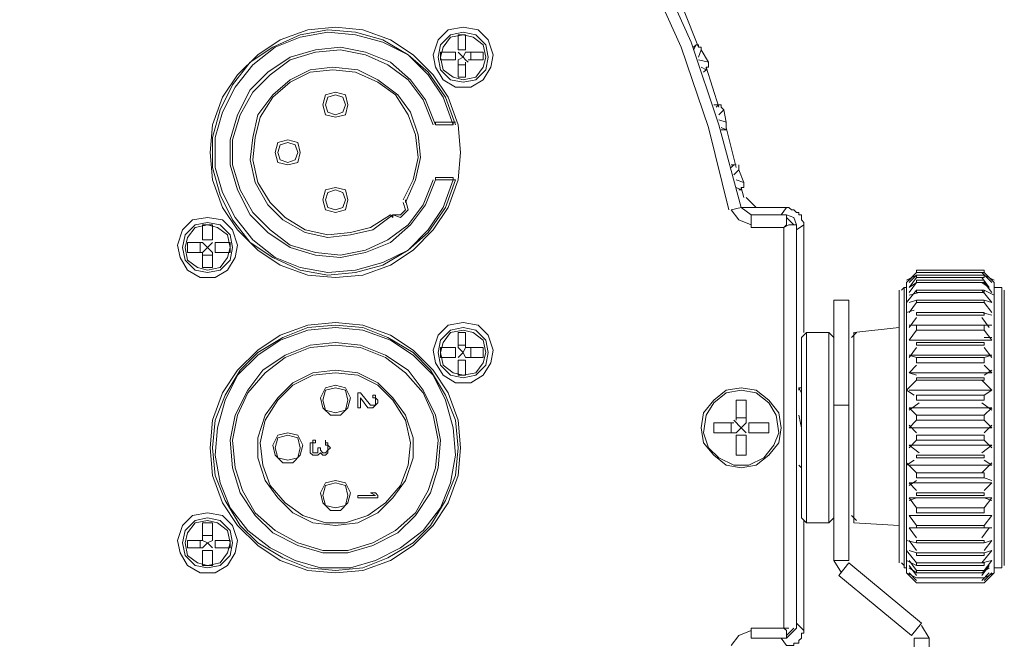
# Model space of a CAD drawing. Units: millimetres. Extents: x -30 to 3065, y -79 to 1485.
# Drawn here: x 1234 to 1326, y 921 to 979 of the extents above; entities that cross this region are included whole.
import ezdxf

# ---------------------------------------------------------------- set-up
doc = ezdxf.new("R2010")
doc.units = ezdxf.units.MM
doc.layers.get('0').update_dxf_attribs({"lineweight": 18})

msp = doc.modelspace()

# ---------------------------------------------------------------- linework, layer by layer
at = {"lineweight": 18}
for p, q in [((1299.77, 971.312), (1299.061, 971.312)), ((1301.187, 965.637), (1300.715, 965.637)), ((1274.708, 964.219), (1272.816, 964.219)), ((1307.572, 960.199), (1307.572, 949.796)), ((1325.304, 954.525), (1324.359, 955.47)), ((1267.141, 943.885), (1267.141, 942.939)), ((1267.141, 942.939), (1266.669, 942.939)), ((1262.413, 939.629), (1262.413, 939.157)), ((1260.994, 939.393), (1260.994, 938.447)), ((1261.468, 939.393), (1260.994, 939.393)), ((1261.704, 938.92), (1261.704, 938.447)), ((1261.704, 938.447), (1261.23, 938.447))]:
    msp.add_line(p, q, dxfattribs=at)
for points in [[(1301.661, 961.618), (1299.533, 969.42), (1296.933, 977.222), (1293.622, 984.552), (1289.839, 991.881), (1285.583, 998.738), (1280.619, 1005.122), (1275.18, 1011.033), (1269.269, 1016.707), (1262.886, 1021.672), (1256.029, 1026.4), (1248.937, 1030.183), (1241.607, 1033.73), (1234.041, 1036.567)], [(1300.478, 961.381), (1298.587, 969.183), (1295.986, 976.75), (1292.677, 984.079), (1288.894, 991.172), (1284.638, 998.028), (1279.672, 1004.412), (1274.235, 1010.323), (1268.324, 1015.761), (1262.177, 1020.726), (1255.557, 1025.218), (1248.463, 1029.238), (1241.134, 1032.548), (1233.568, 1035.385)], [(1297.642, 976.75), (1296.223, 980.296)], [(1263.358, 978.641), (1260.758, 978.404), (1258.157, 977.459), (1256.029, 976.04), (1254.138, 974.149), (1252.719, 972.021), (1251.774, 969.42), (1251.537, 966.819), (1251.774, 964.219), (1252.719, 961.618), (1254.138, 959.49), (1256.029, 957.598), (1258.157, 956.18), (1260.758, 955.234), (1263.358, 954.998), (1265.96, 955.234), (1268.56, 956.18), (1270.688, 957.598), (1272.58, 959.49), (1273.999, 961.618), (1274.944, 964.219), (1275.18, 966.819), (1274.944, 969.42), (1273.999, 972.021), (1272.58, 974.149), (1270.688, 976.04), (1268.56, 977.459), (1265.96, 978.404), (1263.358, 978.641)], [(1275.417, 978.641), (1273.999, 978.404), (1273.052, 977.459), (1272.58, 976.04), (1272.816, 974.858), (1273.525, 973.676), (1274.708, 972.967), (1276.127, 972.967), (1277.308, 973.676), (1278.017, 974.858), (1278.253, 976.04), (1277.781, 977.459), (1276.835, 978.404), (1275.417, 978.641)], [(1274.708, 969.42), (1273.761, 972.021), (1272.107, 974.385), (1270.216, 976.04), (1267.851, 977.459), (1265.25, 978.168), (1262.649, 978.404), (1260.049, 977.932), (1257.448, 976.75), (1255.319, 975.331), (1253.665, 973.203), (1252.483, 970.839), (1251.774, 968.238), (1251.774, 965.401), (1252.483, 962.8), (1253.665, 960.436), (1255.319, 958.308), (1257.448, 956.889), (1260.049, 955.707), (1262.649, 955.234), (1265.25, 955.47), (1267.851, 956.18), (1270.216, 957.598), (1272.107, 959.253), (1273.761, 961.618), (1274.708, 964.219)], [(1274.471, 969.42), (1273.525, 972.021), (1272.107, 974.149), (1270.216, 976.04), (1267.851, 977.222), (1265.25, 977.932), (1262.649, 978.168), (1260.049, 977.695), (1257.685, 976.75), (1255.557, 975.094), (1253.901, 972.967), (1252.719, 970.602), (1252.01, 968.238), (1252.01, 965.401), (1252.719, 963.037), (1253.901, 960.672), (1255.557, 958.544), (1257.685, 956.889), (1260.049, 955.943), (1262.649, 955.47), (1265.25, 955.707), (1267.851, 956.416), (1270.216, 957.598), (1272.107, 959.49), (1273.525, 961.618), (1274.471, 964.219)], [(1275.417, 978.168), (1274.235, 977.932), (1273.289, 976.986), (1273.052, 975.804), (1273.289, 974.622), (1274.235, 973.676), (1275.417, 973.44), (1276.599, 973.676), (1277.544, 974.622), (1277.781, 975.804), (1277.544, 976.986), (1276.599, 977.932), (1275.417, 978.168)], [(1275.417, 977.932), (1274.235, 977.695), (1273.525, 976.75), (1273.289, 975.804), (1273.525, 974.622), (1274.471, 973.912), (1275.417, 973.676), (1276.599, 973.912), (1277.308, 974.858), (1277.544, 975.804), (1277.308, 976.986), (1276.363, 977.695), (1275.417, 977.932)], [(1274.944, 977.932), (1275.653, 977.932)], [(1274.944, 976.513), (1274.944, 977.932)], [(1275.653, 976.513), (1275.653, 977.932)], [(1272.816, 969.42), (1271.871, 971.784), (1270.452, 973.676), (1268.56, 975.331), (1266.196, 976.276), (1263.832, 976.75), (1261.468, 976.513), (1259.102, 975.804), (1256.975, 974.385), (1255.319, 972.73), (1254.138, 970.366), (1253.429, 968.001), (1253.429, 965.637), (1254.138, 963.273), (1255.319, 960.909), (1256.975, 959.253), (1259.102, 957.835), (1261.468, 957.126), (1263.832, 956.889), (1266.196, 957.362), (1268.56, 958.308), (1270.452, 959.963), (1271.871, 961.854), (1272.816, 964.219)], [(1297.405, 976.986), (1297.169, 976.75)], [(1297.169, 976.513), (1297.405, 976.986)], [(1297.878, 976.513), (1297.878, 976.75), (1297.642, 976.75), (1297.642, 976.986), (1297.405, 976.986)], [(1272.58, 969.42), (1271.633, 971.784), (1270.216, 973.676), (1268.324, 975.094), (1266.196, 976.04), (1263.832, 976.513), (1261.468, 976.276), (1259.102, 975.568), (1257.212, 974.149), (1255.557, 972.494), (1254.374, 970.366), (1253.665, 968.001), (1253.665, 965.637), (1254.374, 963.273), (1255.557, 961.145), (1257.212, 959.49), (1259.102, 958.071), (1261.468, 957.362), (1263.832, 957.126), (1266.196, 957.598), (1268.324, 958.544), (1270.216, 959.963), (1271.633, 961.854), (1272.58, 964.219)], [(1273.289, 976.276), (1274.708, 976.276)], [(1273.289, 976.276), (1273.289, 975.568)], [(1274.708, 976.276), (1274.708, 975.568)], [(1275.653, 976.513), (1274.944, 976.513)], [(1277.308, 976.276), (1275.653, 976.276), (1275.417, 975.804), (1274.944, 976.276)], [(1274.944, 975.568), (1275.417, 975.804)], [(1275.417, 975.804), (1275.653, 975.568), (1275.889, 975.331)], [(1276.127, 976.276), (1276.127, 975.568)], [(1277.308, 976.276), (1277.308, 975.568)], [(1297.642, 975.804), (1297.878, 976.513)], [(1298.587, 975.331), (1297.878, 976.513)], [(1269.979, 962.091), (1270.924, 964.219), (1271.397, 966.347), (1271.161, 968.474), (1270.452, 970.602), (1269.269, 972.258), (1267.378, 973.676), (1265.486, 974.622), (1263.122, 974.858), (1260.994, 974.622), (1259.102, 973.676), (1257.448, 972.258), (1256.029, 970.366), (1255.557, 968.238), (1255.319, 966.11), (1255.793, 963.982), (1256.975, 961.854), (1258.394, 960.436), (1260.521, 959.253), (1262.649, 958.78), (1264.777, 959.017), (1266.905, 959.49), (1268.797, 960.909)], [(1273.289, 975.568), (1274.708, 975.568)], [(1274.944, 973.912), (1274.944, 975.568)], [(1275.653, 975.094), (1274.944, 975.094)], [(1275.653, 973.912), (1275.653, 975.331)], [(1275.889, 975.568), (1277.308, 975.568)], [(1297.642, 975.568), (1298.587, 975.331)], [(1297.878, 974.858), (1298.351, 974.622)], [(1298.351, 974.622), (1298.351, 974.858), (1298.587, 974.858), (1298.587, 975.331)], [(1299.533, 971.075), (1298.351, 974.858)], [(1269.743, 962.327), (1270.688, 964.219), (1271.161, 966.347), (1270.924, 968.474), (1270.216, 970.366), (1269.033, 972.258), (1267.378, 973.44), (1265.25, 974.385), (1263.122, 974.622), (1260.994, 974.385), (1259.102, 973.44), (1257.448, 972.021), (1256.266, 970.129), (1255.793, 968.238), (1255.557, 966.11), (1256.029, 963.982), (1257.212, 962.091), (1258.63, 960.672), (1260.521, 959.49), (1262.649, 959.017), (1264.777, 959.253), (1266.669, 959.727), (1268.56, 960.909)], [(1274.944, 973.912), (1275.653, 973.912)], [(1298.114, 974.385), (1298.351, 974.622)], [(1263.358, 972.494), (1262.413, 972.258), (1262.177, 971.312), (1262.413, 970.366), (1263.358, 970.129), (1264.305, 970.366), (1264.541, 971.312), (1264.305, 972.258), (1263.358, 972.494)], [(1263.358, 972.258), (1262.649, 972.021), (1262.413, 971.312), (1262.649, 970.602), (1263.358, 970.366), (1264.068, 970.602), (1264.305, 971.312), (1264.068, 972.021), (1263.358, 972.258)], [(1299.297, 971.075), (1299.533, 971.312)], [(1300.006, 970.839), (1299.77, 971.075), (1299.77, 971.312)], [(1299.533, 970.366), (1300.006, 970.839)], [(1300.242, 969.657), (1300.006, 970.839)], [(1272.816, 969.42), (1272.816, 969.657)], [(1272.816, 969.657), (1274.708, 969.657)], [(1272.816, 969.42), (1274.471, 969.42)], [(1274.471, 969.657), (1274.471, 969.42)], [(1299.533, 969.893), (1300.242, 969.657)], [(1299.77, 969.183), (1300.242, 968.947)], [(1300.242, 968.947), (1300.242, 969.657)], [(1301.187, 965.401), (1300.242, 969.183)], [(1299.77, 968.947), (1300.242, 968.947)], [(1258.866, 968.001), (1257.921, 967.765), (1257.685, 966.819), (1257.921, 965.873), (1258.866, 965.637), (1259.812, 965.873), (1260.049, 966.819), (1259.812, 967.765), (1258.866, 968.001)], [(1258.866, 967.765), (1258.157, 967.529), (1257.921, 966.819), (1258.157, 966.11), (1258.866, 965.873), (1259.576, 966.11), (1259.812, 966.819), (1259.576, 967.529), (1258.866, 967.765)], [(1300.715, 965.401), (1300.951, 965.637)], [(1301.425, 965.164), (1301.425, 965.637)], [(1300.951, 964.691), (1301.425, 965.164)], [(1301.897, 963.982), (1301.425, 965.164)], [(1274.471, 964.455), (1272.816, 964.455)], [(1272.816, 964.219), (1272.816, 964.455)], [(1274.471, 964.219), (1274.471, 964.455)], [(1301.187, 964.219), (1301.897, 963.982)], [(1301.661, 963.273), (1301.661, 963.509), (1301.897, 963.509), (1301.897, 963.982)], [(1263.358, 963.509), (1262.413, 963.273), (1262.177, 962.327), (1262.413, 961.381), (1263.358, 961.145), (1264.305, 961.381), (1264.541, 962.327), (1264.305, 963.273), (1263.358, 963.509)], [(1263.358, 963.273), (1262.649, 963.037), (1262.413, 962.327), (1262.649, 961.618), (1263.358, 961.381), (1264.068, 961.618), (1264.305, 962.327), (1264.068, 963.037), (1263.358, 963.273)], [(1301.187, 963.509), (1301.661, 963.273)], [(1301.425, 963.273), (1301.661, 963.273)], [(1301.897, 962.563), (1301.661, 963.509)], [(1269.743, 962.091), (1269.979, 961.381), (1269.507, 960.909), (1268.797, 960.909), (1269.507, 960.672), (1270.216, 961.381), (1269.979, 962.327)], [(1269.979, 962.327), (1269.979, 962.091)], [(1302.134, 962.563), (1303.08, 961.618)], [(1268.797, 960.672), (1268.56, 960.909)], [(1268.797, 960.672), (1268.797, 960.909)], [(1300.715, 961.381), (1301.661, 961.618)], [(1300.715, 961.381), (1301.425, 960.436), (1302.606, 959.963)], [(1301.661, 961.618), (1306.153, 961.618)], [(1301.661, 961.618), (1302.606, 960.909)], [(1305.917, 960.909), (1302.606, 960.909)], [(1302.606, 959.727), (1302.606, 960.909)], [(1305.917, 961.618), (1305.444, 960.909)], [(1305.917, 960.909), (1305.917, 959.963), (1305.681, 959.727), (1306.153, 959.963), (1306.862, 959.963)], [(1306.862, 959.963), (1306.626, 960.672), (1305.917, 960.909)], [(1307.572, 960.199), (1307.336, 960.436), (1307.336, 960.909), (1307.098, 960.909), (1307.098, 961.145), (1306.862, 961.145), (1306.626, 961.381), (1306.389, 961.381), (1306.153, 961.618)], [(1251.301, 960.672), (1249.882, 960.436), (1248.937, 959.49), (1248.463, 958.071), (1248.699, 956.889), (1249.409, 955.707), (1250.591, 954.998), (1252.01, 954.998), (1253.191, 955.707), (1253.901, 956.889), (1254.138, 958.071), (1253.665, 959.49), (1252.719, 960.436), (1251.301, 960.672)], [(1251.301, 960.199), (1250.118, 959.963), (1249.173, 959.017), (1248.937, 957.835), (1249.173, 956.652), (1250.118, 955.707), (1251.301, 955.47), (1252.483, 955.707), (1253.429, 956.652), (1253.665, 957.835), (1253.429, 959.017), (1252.483, 959.963), (1251.301, 960.199)], [(1251.301, 959.963), (1250.118, 959.727), (1249.409, 958.78), (1249.173, 957.835), (1249.409, 956.652), (1250.355, 955.943), (1251.301, 955.707), (1252.483, 955.943), (1253.191, 956.889), (1253.429, 957.835), (1253.191, 959.017), (1252.246, 959.727), (1251.301, 959.963)], [(1250.827, 959.963), (1251.774, 959.963)], [(1250.827, 958.544), (1250.827, 959.963)], [(1251.774, 958.544), (1251.774, 959.963)], [(1306.626, 959.963), (1305.917, 960.672)], [(1307.572, 959.963), (1306.862, 959.49)], [(1305.681, 959.727), (1302.606, 959.727)], [(1305.681, 921.897), (1305.681, 959.727)], [(1306.862, 922.37), (1306.862, 959.49)], [(1249.409, 958.308), (1250.827, 958.308)], [(1249.409, 958.308), (1249.409, 957.362)], [(1250.591, 958.308), (1250.591, 957.362)], [(1251.774, 958.544), (1250.827, 958.544)], [(1251.774, 958.308), (1251.301, 957.835), (1250.827, 958.308)], [(1252.01, 958.308), (1253.429, 958.308)], [(1252.01, 958.308), (1252.01, 957.362)], [(1253.429, 958.308), (1253.429, 957.362)], [(1249.409, 957.362), (1250.827, 957.362)], [(1250.827, 957.362), (1251.301, 957.835)], [(1250.827, 955.943), (1250.827, 957.362)], [(1251.774, 957.126), (1250.827, 957.126)], [(1251.301, 957.835), (1251.774, 957.362)], [(1251.774, 955.943), (1251.774, 957.362)], [(1252.01, 957.362), (1253.429, 957.362)], [(1250.827, 955.943), (1251.774, 955.943)], [(1318.211, 955.47), (1317.265, 954.525)], [(1318.211, 955.234), (1317.265, 954.761)], [(1318.211, 955.234), (1317.503, 954.525)], [(1318.211, 955.707), (1324.595, 955.707)], [(1318.211, 955.47), (1318.211, 955.707)], [(1324.595, 955.234), (1318.211, 955.234)], [(1318.211, 955.234), (1318.211, 954.998)], [(1324.595, 955.707), (1324.595, 955.47)], [(1325.54, 954.525), (1324.595, 955.47)], [(1324.595, 955.234), (1324.595, 954.998)], [(1325.54, 954.761), (1324.595, 955.234)], [(1317.265, 954.525), (1317.265, 927.098)], [(1318.211, 954.998), (1317.503, 954.052)], [(1318.211, 954.525), (1317.503, 953.579)], [(1318.211, 954.525), (1317.503, 954.052)], [(1318.211, 954.998), (1324.595, 954.998)], [(1324.595, 954.761), (1318.211, 954.761)], [(1318.211, 954.761), (1318.211, 954.525)], [(1318.211, 954.525), (1324.595, 954.525)], [(1325.068, 954.052), (1324.359, 954.998)], [(1325.068, 954.052), (1324.359, 954.525)], [(1324.595, 954.761), (1324.595, 954.525)], [(1325.304, 953.579), (1324.595, 954.525)], [(1325.54, 954.525), (1325.54, 927.098)], [(1316.556, 953.816), (1316.556, 928.044)], [(1317.029, 954.052), (1316.793, 953.816)], [(1317.265, 954.052), (1317.029, 954.052)], [(1317.029, 954.052), (1317.029, 927.572)], [(1318.211, 953.816), (1317.265, 952.633)], [(1318.448, 953.579), (1317.503, 953.342)], [(1324.595, 953.816), (1318.211, 953.816)], [(1318.211, 953.816), (1318.211, 953.579)], [(1318.211, 953.579), (1324.595, 953.579)], [(1325.304, 952.633), (1324.359, 953.816)], [(1324.595, 953.816), (1324.595, 953.579)], [(1325.54, 953.342), (1324.595, 953.816)], [(1325.54, 954.052), (1326.25, 954.052)], [(1326.25, 954.052), (1326.25, 927.572)], [(1326.487, 953.816), (1326.487, 927.808)], [(1311.828, 952.87), (1310.409, 952.87)], [(1310.409, 928.281), (1310.409, 952.87)], [(1311.828, 928.281), (1311.828, 952.87)], [(1318.211, 952.87), (1317.503, 952.633)], [(1318.211, 952.633), (1317.503, 951.688)], [(1324.595, 952.87), (1318.211, 952.87)], [(1318.211, 952.87), (1318.211, 952.633)], [(1318.211, 952.633), (1324.595, 952.633)], [(1324.595, 952.87), (1324.595, 952.633)], [(1325.304, 952.633), (1324.595, 952.87)], [(1325.304, 951.688), (1324.595, 952.633)], [(1317.975, 951.924), (1317.265, 951.688)], [(1324.595, 951.688), (1318.211, 951.688)], [(1318.211, 951.688), (1318.211, 951.451)], [(1325.304, 951.451), (1324.359, 951.688)], [(1324.595, 951.688), (1324.595, 951.451)], [(1263.358, 950.742), (1260.758, 950.506), (1258.157, 949.56), (1256.029, 948.141), (1254.138, 946.249), (1252.719, 944.121), (1251.774, 941.521), (1251.537, 938.92), (1251.774, 936.319), (1252.719, 933.718), (1254.138, 931.591), (1256.029, 929.699), (1258.157, 928.281), (1260.758, 927.335), (1263.358, 927.098), (1265.96, 927.335), (1268.56, 928.281), (1270.688, 929.699), (1272.58, 931.591), (1273.999, 933.718), (1274.944, 936.319), (1275.18, 938.92), (1274.944, 941.521), (1273.999, 944.121), (1272.58, 946.249), (1270.688, 948.141), (1268.56, 949.56), (1265.96, 950.506), (1263.358, 950.742)], [(1275.417, 950.742), (1273.999, 950.506), (1273.052, 949.56), (1272.58, 948.141), (1272.816, 946.959), (1273.525, 945.777), (1274.708, 945.067), (1276.127, 945.067), (1277.308, 945.777), (1278.017, 946.959), (1278.253, 948.141), (1277.781, 949.56), (1276.835, 950.506), (1275.417, 950.742)], [(1318.211, 951.215), (1317.503, 950.269)], [(1318.211, 951.451), (1324.595, 951.451)], [(1325.068, 950.269), (1324.359, 951.215)], [(1263.358, 950.506), (1260.758, 950.269), (1258.394, 949.324), (1256.029, 947.905), (1254.374, 946.249), (1252.955, 943.885), (1252.01, 941.521), (1251.774, 938.92), (1252.01, 936.319), (1252.955, 933.955), (1254.374, 931.591), (1256.029, 929.936), (1258.394, 928.517), (1260.758, 927.572), (1263.358, 927.335), (1265.96, 927.572), (1268.324, 928.517), (1270.688, 929.936), (1272.343, 931.591), (1273.761, 933.955), (1274.708, 936.319), (1274.944, 938.92), (1274.708, 941.521), (1273.761, 943.885), (1272.343, 946.249), (1270.688, 947.905), (1268.324, 949.324), (1265.96, 950.269), (1263.358, 950.506)], [(1263.358, 950.269), (1260.758, 950.032), (1258.157, 949.087), (1256.029, 947.668), (1254.138, 945.777), (1252.955, 943.413), (1252.246, 940.811), (1252.01, 938.211), (1252.483, 935.61), (1253.429, 933.246), (1255.083, 931.118), (1257.212, 929.463), (1259.576, 928.281), (1261.94, 927.572), (1264.777, 927.572), (1267.141, 928.281), (1269.507, 929.463), (1271.633, 931.118), (1273.289, 933.246), (1274.235, 935.61), (1274.708, 938.211), (1274.471, 940.811), (1273.761, 943.413), (1272.58, 945.777), (1270.688, 947.668), (1268.56, 949.087), (1265.96, 950.032), (1263.358, 950.269)], [(1275.417, 950.269), (1274.235, 950.032), (1273.289, 949.087), (1273.052, 947.905), (1273.289, 946.722), (1274.235, 945.777), (1275.417, 945.54), (1276.599, 945.777), (1277.544, 946.722), (1277.781, 947.905), (1277.544, 949.087), (1276.599, 950.032), (1275.417, 950.269)], [(1275.417, 950.032), (1274.235, 949.796), (1273.525, 948.85), (1273.289, 947.905), (1273.525, 946.722), (1274.471, 946.013), (1275.417, 945.777), (1276.599, 946.013), (1277.308, 946.959), (1277.544, 947.905), (1277.308, 949.087), (1276.363, 949.796), (1275.417, 950.032)], [(1274.944, 949.796), (1275.653, 949.796)], [(1274.944, 948.378), (1274.944, 949.796)], [(1275.653, 948.378), (1275.653, 949.796)], [(1307.808, 949.796), (1307.336, 949.324)], [(1307.808, 949.796), (1309.936, 949.796)], [(1307.808, 931.827), (1307.808, 949.796)], [(1309.936, 949.796), (1309.936, 931.827)], [(1310.409, 949.324), (1309.936, 949.796)], [(1312.537, 949.796), (1312.064, 949.324)], [(1312.3, 949.796), (1316.556, 950.269)], [(1312.3, 931.827), (1312.3, 949.796)], [(1317.503, 950.506), (1325.304, 950.506)], [(1318.211, 950.032), (1317.503, 949.087)], [(1318.211, 950.506), (1318.211, 950.032)], [(1318.211, 950.032), (1324.595, 950.032)], [(1324.595, 950.506), (1324.595, 950.032)], [(1325.304, 949.087), (1324.595, 950.032)], [(1263.358, 948.85), (1260.994, 948.614), (1258.63, 947.668), (1256.502, 946.249), (1255.083, 944.358), (1253.901, 941.994), (1253.429, 939.629), (1253.665, 937.029), (1254.374, 934.664), (1255.793, 932.536), (1257.448, 930.882), (1259.812, 929.699), (1262.177, 928.99), (1264.541, 928.99), (1266.905, 929.699), (1269.269, 930.882), (1270.924, 932.536), (1272.343, 934.664), (1273.052, 937.029), (1273.289, 939.629), (1272.816, 941.994), (1271.633, 944.358), (1270.216, 946.249), (1268.088, 947.668), (1265.722, 948.614), (1263.358, 948.85)], [(1307.336, 932.3), (1307.336, 949.324)], [(1317.503, 949.087), (1325.304, 949.087)], [(1324.595, 948.85), (1318.211, 948.85)], [(1318.211, 948.85), (1318.211, 948.614)], [(1324.595, 949.324), (1325.304, 949.324)], [(1324.595, 948.85), (1324.595, 948.614)], [(1263.358, 948.614), (1260.994, 948.378), (1258.63, 947.432), (1256.738, 946.013), (1255.083, 944.121), (1254.138, 941.994), (1253.665, 939.629), (1253.901, 937.029), (1254.61, 934.9), (1255.793, 932.773), (1257.685, 931.118), (1259.812, 929.936), (1262.177, 929.226), (1264.541, 929.226), (1266.905, 929.936), (1269.033, 931.118), (1270.924, 932.773), (1272.107, 934.9), (1272.816, 937.029), (1273.052, 939.629), (1272.58, 941.994), (1271.633, 944.121), (1269.979, 946.013), (1268.088, 947.432), (1265.722, 948.378), (1263.358, 948.614)], [(1273.289, 948.378), (1274.708, 948.378)], [(1273.289, 948.378), (1273.289, 947.432)], [(1274.708, 948.378), (1274.708, 947.432)], [(1275.653, 948.614), (1274.944, 948.614)], [(1277.308, 948.378), (1275.653, 948.378), (1275.417, 947.905), (1274.944, 948.378)], [(1274.944, 947.432), (1275.417, 947.905)], [(1275.417, 947.905), (1275.653, 947.432), (1277.308, 947.432)], [(1276.127, 948.378), (1276.127, 947.432)], [(1277.308, 948.378), (1277.308, 947.432)], [(1318.211, 948.378), (1317.503, 947.432)], [(1318.211, 948.614), (1324.595, 948.614)], [(1325.304, 947.432), (1324.595, 948.378)], [(1273.289, 947.432), (1274.708, 947.432)], [(1275.653, 947.195), (1274.944, 947.195)], [(1274.944, 945.777), (1274.944, 947.195)], [(1275.653, 945.777), (1275.653, 947.195)], [(1317.503, 947.668), (1325.304, 947.668)], [(1317.503, 947.668), (1318.211, 947.432)], [(1324.595, 947.432), (1318.211, 947.432)], [(1318.211, 947.432), (1318.211, 946.959)], [(1318.211, 946.959), (1324.595, 946.959)], [(1324.595, 947.432), (1325.304, 947.668)], [(1324.595, 947.432), (1324.595, 946.959)], [(1263.358, 946.249), (1261.23, 946.013), (1259.34, 945.067), (1257.921, 943.649), (1256.738, 941.994), (1256.029, 939.866), (1256.029, 937.975), (1256.738, 935.846), (1257.921, 934.192), (1259.34, 932.773), (1261.23, 931.827), (1263.358, 931.591), (1265.486, 931.827), (1267.378, 932.773), (1268.797, 934.192), (1269.979, 935.846), (1270.688, 937.975), (1270.688, 939.866), (1269.979, 941.994), (1268.797, 943.649), (1267.378, 945.067), (1265.486, 946.013), (1263.358, 946.249)], [(1263.358, 946.013), (1261.23, 945.777), (1259.34, 944.831), (1257.921, 943.413), (1256.738, 941.521), (1256.266, 939.393), (1256.502, 937.265), (1257.212, 935.374), (1258.63, 933.718), (1260.285, 932.536), (1262.413, 931.827), (1264.305, 931.827), (1266.432, 932.536), (1268.088, 933.718), (1269.507, 935.374), (1270.216, 937.265), (1270.452, 939.393), (1269.979, 941.521), (1268.797, 943.413), (1267.378, 944.831), (1265.486, 945.777), (1263.358, 946.013)], [(1318.211, 946.722), (1317.503, 946.013)], [(1317.503, 946.013), (1325.304, 946.013)], [(1317.503, 946.013), (1318.211, 945.777)], [(1325.304, 946.013), (1324.595, 946.722)], [(1324.595, 945.777), (1325.304, 946.249)], [(1274.944, 945.777), (1275.653, 945.777)], [(1318.211, 945.304), (1317.265, 944.358)], [(1324.595, 945.54), (1318.211, 945.54)], [(1318.211, 945.54), (1318.211, 945.304)], [(1318.211, 945.304), (1324.595, 945.304)], [(1325.304, 944.358), (1324.359, 945.304)], [(1324.595, 945.54), (1324.595, 945.304)], [(1263.358, 944.831), (1262.413, 944.595), (1261.94, 943.649), (1262.177, 942.703), (1262.886, 941.994), (1263.832, 941.994), (1264.541, 942.703), (1264.777, 943.649), (1264.305, 944.595), (1263.358, 944.831)], [(1263.358, 944.595), (1262.413, 944.358), (1262.177, 943.413), (1262.413, 942.467), (1263.358, 942.23), (1264.305, 942.467), (1264.541, 943.413), (1264.305, 944.358), (1263.358, 944.595)], [(1265.722, 944.121), (1265.486, 944.121)], [(1265.486, 944.121), (1265.486, 942.703)], [(1266.669, 942.939), (1265.722, 944.121)], [(1301.661, 944.358), (1300.242, 944.121), (1299.061, 943.176), (1298.351, 941.994), (1298.114, 940.339), (1298.587, 938.92), (1299.533, 937.975), (1300.951, 937.265), (1302.37, 937.265), (1303.789, 937.975), (1304.734, 939.157), (1305.208, 940.339), (1304.972, 941.994), (1304.262, 943.176), (1303.08, 944.121), (1301.661, 944.358)], [(1307.336, 944.121), (1307.098, 944.595)], [(1307.336, 944.595), (1307.098, 944.595), (1307.098, 944.358)], [(1317.265, 944.358), (1317.975, 943.885)], [(1317.503, 944.358), (1325.304, 944.358)], [(1324.595, 943.885), (1325.304, 944.358)], [(1265.722, 943.649), (1266.432, 942.703)], [(1265.722, 942.703), (1265.722, 943.649)], [(1266.905, 943.885), (1266.905, 943.649)], [(1267.141, 943.885), (1266.905, 943.885)], [(1266.905, 943.649), (1267.141, 943.649)], [(1267.378, 943.413), (1267.141, 943.649)], [(1267.141, 942.939), (1267.378, 943.176)], [(1267.378, 943.176), (1267.378, 943.413)], [(1302.134, 943.413), (1302.134, 941.285), (1301.661, 940.811), (1300.951, 941.521)], [(1301.187, 943.413), (1302.134, 943.413)], [(1301.187, 941.521), (1301.187, 943.413)], [(1318.448, 943.176), (1317.503, 942.467)], [(1324.595, 943.885), (1318.211, 943.885)], [(1318.211, 943.885), (1318.211, 943.413)], [(1318.211, 943.413), (1324.595, 943.413)], [(1325.304, 942.467), (1324.359, 943.176)], [(1324.595, 943.885), (1324.595, 943.413)], [(1265.486, 942.703), (1265.722, 942.703)], [(1266.432, 942.703), (1266.905, 942.703)], [(1266.905, 942.703), (1267.141, 942.939)], [(1311.828, 942.939), (1310.409, 942.939)], [(1325.304, 942.703), (1317.503, 942.703)], [(1317.503, 942.703), (1318.211, 941.994)], [(1324.595, 941.994), (1325.304, 942.703)], [(1299.061, 941.285), (1300.951, 941.285)], [(1299.061, 941.285), (1299.061, 940.339)], [(1300.715, 941.285), (1300.715, 940.339)], [(1302.134, 941.757), (1301.187, 941.757)], [(1302.37, 941.285), (1304.262, 941.285)], [(1302.37, 941.285), (1302.37, 940.339)], [(1304.262, 941.285), (1304.262, 940.339)], [(1307.336, 940.811), (1307.098, 941.994)], [(1318.211, 941.521), (1317.503, 940.811)], [(1324.595, 941.994), (1318.211, 941.994)], [(1318.211, 941.994), (1318.211, 941.521)], [(1318.211, 941.521), (1324.595, 941.521)], [(1324.595, 941.994), (1324.595, 941.521)], [(1325.304, 940.811), (1324.595, 941.521)], [(1258.866, 940.339), (1257.921, 940.103), (1257.448, 939.157), (1257.685, 938.211), (1258.394, 937.502), (1259.34, 937.502), (1260.049, 938.211), (1260.285, 939.157), (1259.812, 940.103), (1258.866, 940.339)], [(1299.061, 940.339), (1301.187, 940.339)], [(1301.187, 940.339), (1301.661, 940.811)], [(1301.661, 940.811), (1302.134, 940.339)], [(1302.37, 940.339), (1304.262, 940.339)], [(1317.503, 941.048), (1318.211, 940.339)], [(1317.503, 940.811), (1325.304, 940.811)], [(1324.595, 940.339), (1325.304, 941.048)], [(1258.866, 940.103), (1257.921, 939.866), (1257.685, 938.92), (1257.921, 937.975), (1258.866, 937.738), (1259.812, 937.975), (1260.049, 938.92), (1259.812, 939.866), (1258.866, 940.103)], [(1261.468, 939.629), (1261.23, 939.629)], [(1261.23, 938.447), (1261.23, 939.629)], [(1261.468, 939.393), (1261.468, 939.629)], [(1302.134, 940.103), (1301.187, 940.103)], [(1301.187, 938.211), (1301.187, 940.103)], [(1302.134, 938.211), (1302.134, 940.103)], [(1318.211, 939.629), (1317.503, 938.92)], [(1324.595, 940.103), (1318.211, 940.103)], [(1318.211, 940.103), (1318.211, 939.629)], [(1324.595, 939.629), (1318.211, 939.629)], [(1324.595, 940.103), (1324.595, 939.629)], [(1325.304, 938.92), (1324.595, 939.629)], [(1261.94, 938.92), (1261.704, 938.92)], [(1261.94, 938.684), (1261.94, 938.92)], [(1262.177, 938.447), (1261.94, 938.684)], [(1262.649, 939.393), (1262.413, 939.393)], [(1262.413, 939.157), (1262.649, 939.157)], [(1262.649, 938.684), (1262.413, 938.447)], [(1262.649, 938.447), (1262.649, 939.393)], [(1262.886, 938.92), (1262.649, 939.157)], [(1262.649, 938.684), (1262.886, 938.92)], [(1317.503, 939.157), (1325.304, 939.157)], [(1317.503, 939.157), (1318.448, 938.447)], [(1324.359, 938.447), (1325.304, 939.157)], [(1260.994, 938.447), (1261.23, 938.211)], [(1261.23, 938.211), (1261.704, 938.211)], [(1261.704, 938.211), (1261.94, 938.447)], [(1261.94, 938.447), (1262.177, 938.211)], [(1262.413, 938.447), (1262.177, 938.447)], [(1262.177, 938.211), (1262.413, 938.211)], [(1262.413, 938.211), (1262.649, 938.447)], [(1301.187, 938.211), (1302.134, 938.211)], [(1317.975, 937.738), (1317.265, 937.265)], [(1324.595, 938.211), (1318.211, 938.211)], [(1318.211, 938.211), (1318.211, 937.975)], [(1318.211, 937.975), (1324.595, 937.975)], [(1324.595, 938.211), (1324.595, 937.975)], [(1325.304, 937.265), (1324.595, 937.738)], [(1307.098, 937.265), (1307.336, 937.029)], [(1317.265, 937.502), (1318.211, 936.556)], [(1317.503, 937.265), (1325.304, 937.265)], [(1324.359, 936.556), (1325.304, 937.502)], [(1263.358, 935.846), (1262.413, 935.61), (1261.94, 934.664), (1262.177, 933.718), (1262.886, 933.009), (1263.832, 933.009), (1264.541, 933.718), (1264.777, 934.664), (1264.305, 935.61), (1263.358, 935.846)], [(1318.211, 935.846), (1317.503, 935.374)], [(1324.595, 936.556), (1318.211, 936.556)], [(1318.211, 936.556), (1318.211, 936.083)], [(1318.211, 936.083), (1324.595, 936.083)], [(1324.595, 936.556), (1324.595, 936.083)], [(1325.304, 935.846), (1324.595, 936.083)], [(1263.358, 935.61), (1262.413, 935.374), (1262.177, 934.428), (1262.413, 933.482), (1263.358, 933.246), (1264.305, 933.482), (1264.541, 934.428), (1264.305, 935.374), (1263.358, 935.61)], [(1317.503, 935.61), (1325.304, 935.61)], [(1317.503, 935.61), (1318.211, 934.9)], [(1324.595, 934.9), (1325.304, 935.61)], [(1267.141, 934.428), (1265.486, 934.428)], [(1265.486, 934.428), (1265.486, 934.192)], [(1265.486, 934.192), (1267.378, 934.192)], [(1267.141, 934.664), (1266.669, 934.664)], [(1266.669, 934.664), (1267.141, 934.428)], [(1267.378, 934.428), (1267.141, 934.664)], [(1267.378, 934.192), (1267.378, 934.428)], [(1317.503, 934.192), (1325.304, 934.192)], [(1318.211, 934.192), (1317.503, 933.955)], [(1317.503, 934.192), (1318.211, 933.246)], [(1324.595, 934.664), (1318.211, 934.664)], [(1318.211, 934.664), (1318.211, 934.428)], [(1318.211, 934.428), (1324.595, 934.428)], [(1324.595, 934.664), (1324.595, 934.428)], [(1325.304, 933.955), (1324.595, 934.192)], [(1324.595, 933.246), (1325.304, 934.192)], [(1324.595, 933.246), (1318.211, 933.246)], [(1318.211, 933.246), (1318.211, 932.773)], [(1324.595, 933.246), (1324.595, 932.773)], [(1251.301, 932.773), (1249.882, 932.536), (1248.937, 931.591), (1248.463, 930.172), (1248.699, 928.99), (1249.409, 927.808), (1250.591, 927.098), (1252.01, 927.098), (1253.191, 927.808), (1253.901, 928.99), (1254.138, 930.172), (1253.665, 931.591), (1252.719, 932.536), (1251.301, 932.773)], [(1251.301, 932.3), (1250.118, 932.064), (1249.173, 931.118), (1248.937, 929.936), (1249.173, 928.754), (1250.118, 927.808), (1251.301, 927.572), (1252.483, 927.808), (1253.429, 928.754), (1253.665, 929.936), (1253.429, 931.118), (1252.483, 932.064), (1251.301, 932.3)], [(1251.301, 932.064), (1250.118, 931.827), (1249.409, 930.882), (1249.173, 929.936), (1249.409, 928.754), (1250.355, 928.044), (1251.301, 927.808), (1252.483, 928.044), (1253.191, 928.99), (1253.429, 929.936), (1253.191, 931.118), (1252.246, 931.827), (1251.301, 932.064)], [(1305.917, 920.242), (1306.626, 920.242), (1306.626, 920.478), (1307.098, 920.478), (1307.098, 920.715), (1307.336, 920.951), (1307.336, 921.424), (1307.572, 921.424), (1307.572, 932.064)], [(1307.336, 932.3), (1307.808, 931.827)], [(1309.936, 931.827), (1310.409, 932.3)], [(1312.064, 932.536), (1312.537, 932.064)], [(1317.503, 932.536), (1325.304, 932.536)], [(1317.503, 932.536), (1318.211, 931.591)], [(1318.211, 932.773), (1324.595, 932.773)], [(1324.595, 931.591), (1325.304, 932.536)], [(1250.827, 931.827), (1251.774, 931.827)], [(1251.774, 931.827), (1251.774, 930.172), (1251.301, 929.936), (1250.827, 930.172), (1250.827, 931.827)], [(1307.808, 931.827), (1309.936, 931.827)], [(1312.3, 931.827), (1316.556, 931.591)], [(1317.503, 931.354), (1325.304, 931.354)], [(1317.503, 931.354), (1318.211, 930.408)], [(1324.595, 931.591), (1318.211, 931.591)], [(1318.211, 931.591), (1318.211, 931.354)], [(1324.359, 930.408), (1325.068, 931.354)], [(1324.595, 931.591), (1324.595, 931.354)], [(1249.409, 930.172), (1250.827, 930.172)], [(1249.409, 930.172), (1249.409, 929.463)], [(1250.591, 930.172), (1250.591, 929.463)], [(1251.774, 930.645), (1250.827, 930.645)], [(1252.01, 930.172), (1253.429, 930.172)], [(1252.01, 930.172), (1252.01, 929.463)], [(1253.429, 930.172), (1253.429, 929.463)], [(1317.265, 930.172), (1318.211, 929.936)], [(1317.503, 930.172), (1318.211, 929.226)], [(1324.595, 930.172), (1318.211, 930.172)], [(1318.211, 930.172), (1318.211, 929.936)], [(1324.595, 930.172), (1324.595, 929.936)], [(1324.595, 929.226), (1325.304, 930.172)], [(1324.595, 929.936), (1325.304, 930.172)], [(1249.409, 929.463), (1250.827, 929.463)], [(1250.827, 929.463), (1251.301, 929.936)], [(1251.774, 929.226), (1250.827, 929.226)], [(1250.827, 927.808), (1250.827, 929.226)], [(1251.301, 929.936), (1251.774, 929.463)], [(1251.774, 927.808), (1251.774, 929.226)], [(1252.01, 929.463), (1253.429, 929.463)], [(1317.265, 929.226), (1318.211, 928.044)], [(1317.503, 929.226), (1318.211, 928.99)], [(1318.211, 929.936), (1324.595, 929.936)], [(1324.359, 928.044), (1325.304, 929.226)], [(1324.595, 928.99), (1325.304, 929.226)], [(1310.409, 928.281), (1311.828, 928.281)], [(1310.409, 928.281), (1311.118, 927.098)], [(1317.265, 928.281), (1318.211, 927.808)], [(1317.503, 928.281), (1318.211, 927.335)], [(1324.595, 928.99), (1318.211, 928.99)], [(1318.211, 928.99), (1318.211, 928.754)], [(1318.211, 928.754), (1324.595, 928.754)], [(1324.359, 928.044), (1325.304, 928.281)], [(1324.595, 928.99), (1324.595, 928.754)], [(1324.595, 927.335), (1325.304, 928.281)], [(1250.827, 927.808), (1251.774, 927.808)], [(1310.882, 926.862), (1311.828, 928.044)], [(1311.828, 928.044), (1318.684, 922.37)], [(1316.793, 928.044), (1317.029, 927.808)], [(1317.029, 927.572), (1317.265, 927.572)], [(1317.503, 927.808), (1318.211, 926.862)], [(1317.503, 927.572), (1318.211, 927.098)], [(1324.595, 928.044), (1318.211, 928.044)], [(1318.211, 928.044), (1318.211, 927.808)], [(1318.211, 927.808), (1324.595, 927.808)], [(1324.595, 927.335), (1318.211, 927.335)], [(1318.211, 927.335), (1318.211, 927.098)], [(1324.359, 926.862), (1325.068, 927.808)], [(1324.359, 927.098), (1325.068, 927.572)], [(1324.595, 928.044), (1324.595, 927.808)], [(1324.595, 927.335), (1324.595, 927.098)], [(1326.25, 927.572), (1325.54, 927.572)], [(1310.882, 926.862), (1317.739, 921.187)], [(1317.265, 927.098), (1318.211, 926.153)], [(1317.265, 927.098), (1318.211, 926.626)], [(1317.503, 927.098), (1318.211, 926.389)], [(1317.503, 926.862), (1318.211, 926.153)], [(1318.211, 927.098), (1324.595, 927.098)], [(1318.211, 926.626), (1324.595, 926.626)], [(1324.359, 926.389), (1325.068, 927.098)], [(1324.595, 926.153), (1325.54, 927.098)], [(1324.595, 926.389), (1325.304, 927.098)], [(1324.595, 926.626), (1325.54, 927.098)], [(1324.595, 926.153), (1318.211, 926.153)], [(1302.606, 921.897), (1306.153, 921.897)], [(1302.606, 920.951), (1302.606, 921.897)], [(1305.681, 921.897), (1305.917, 921.661), (1305.917, 920.951)], [(1305.917, 920.951), (1306.862, 921.897)], [(1305.917, 921.187), (1306.626, 921.897)], [(1307.572, 921.661), (1306.862, 922.37)], [(1318.684, 922.37), (1317.739, 921.187)], [(1319.393, 920.951), (1318.684, 922.133)], [(1302.606, 921.661), (1301.425, 921.187), (1300.715, 920.242)], [(1302.606, 920.951), (1305.917, 920.951)], [(1305.917, 920.242), (1305.444, 920.951)], [(1319.393, 920.951), (1317.975, 920.951)], [(1317.975, 920.951), (1317.975, 768.688)], [(1319.393, 920.951), (1319.393, 768.688)]]:
    msp.add_lwpolyline(points, dxfattribs=at)
for points, knots in [([(1306.862, 959.963), (1306.862, 959.963), (1306.862, 921.897), (1306.862, 921.897), (1306.862, 921.897), (1306.862, 959.963), (1306.862, 959.963)], [0, 0, 0, 0, 1, 1, 1, 2, 2, 2, 2]), ([(1317.503, 954.761), (1317.503, 954.761), (1318.211, 955.47), (1318.211, 955.47), (1318.211, 955.47), (1317.503, 954.761), (1317.503, 954.761)], [0, 0, 0, 0, 1, 1, 1, 2, 2, 2, 2]), ([(1318.211, 955.47), (1318.211, 955.47), (1324.595, 955.47), (1324.595, 955.47), (1324.595, 955.47), (1318.211, 955.47), (1318.211, 955.47)], [0, 0, 0, 0, 1, 1, 1, 2, 2, 2, 2]), ([(1301.661, 944.595), (1301.661, 944.595), (1303.08, 944.358), (1303.08, 944.358), (1303.08, 944.358), (1304.262, 943.413), (1304.262, 943.413), (1304.262, 943.413), (1305.208, 942.23), (1305.208, 942.23), (1305.208, 942.23), (1305.444, 940.811), (1305.444, 940.811), (1305.444, 940.811), (1305.208, 939.393), (1305.208, 939.393), (1305.208, 939.393), (1304.262, 938.211), (1304.262, 938.211), (1304.262, 938.211), (1303.08, 937.265), (1303.08, 937.265), (1303.08, 937.265), (1301.661, 937.029), (1301.661, 937.029), (1301.661, 937.029), (1300.242, 937.265), (1300.242, 937.265), (1300.242, 937.265), (1299.061, 938.211), (1299.061, 938.211), (1299.061, 938.211), (1298.114, 939.393), (1298.114, 939.393), (1298.114, 939.393), (1297.878, 940.811), (1297.878, 940.811), (1297.878, 940.811), (1298.114, 942.23), (1298.114, 942.23), (1298.114, 942.23), (1299.061, 943.413), (1299.061, 943.413), (1299.061, 943.413), (1300.242, 944.358), (1300.242, 944.358), (1300.242, 944.358), (1301.661, 944.595), (1301.661, 944.595), (1301.661, 944.595), (1300.242, 944.358), (1300.242, 944.358), (1300.242, 944.358), (1299.061, 943.413), (1299.061, 943.413), (1299.061, 943.413), (1298.114, 942.23), (1298.114, 942.23), (1298.114, 942.23), (1297.878, 940.811), (1297.878, 940.811), (1297.878, 940.811), (1298.114, 939.393), (1298.114, 939.393), (1298.114, 939.393), (1299.061, 938.211), (1299.061, 938.211), (1299.061, 938.211), (1300.242, 937.265), (1300.242, 937.265), (1300.242, 937.265), (1301.661, 937.029), (1301.661, 937.029), (1301.661, 937.029), (1303.08, 937.265), (1303.08, 937.265), (1303.08, 937.265), (1304.262, 938.211), (1304.262, 938.211), (1304.262, 938.211), (1305.208, 939.393), (1305.208, 939.393), (1305.208, 939.393), (1305.444, 940.811), (1305.444, 940.811), (1305.444, 940.811), (1305.208, 942.23), (1305.208, 942.23), (1305.208, 942.23), (1304.262, 943.413), (1304.262, 943.413), (1304.262, 943.413), (1303.08, 944.358), (1303.08, 944.358), (1303.08, 944.358), (1301.661, 944.595), (1301.661, 944.595)], [0, 0, 0, 0, 1, 1, 1, 2, 2, 2, 3, 3, 3, 4, 4, 4, 5, 5, 5, 6, 6, 6, 7, 7, 7, 8, 8, 8, 9, 9, 9, 10, 10, 10, 11, 11, 11, 12, 12, 12, 13, 13, 13, 14, 14, 14, 15, 15, 15, 16, 16, 16, 17, 17, 17, 18, 18, 18, 19, 19, 19, 20, 20, 20, 21, 21, 21, 22, 22, 22, 23, 23, 23, 24, 24, 24, 25, 25, 25, 26, 26, 26, 27, 27, 27, 28, 28, 28, 29, 29, 29, 30, 30, 30, 31, 31, 31, 32, 32, 32, 32]), ([(1318.211, 926.153), (1318.211, 926.153), (1324.595, 926.153), (1324.595, 926.153), (1324.595, 926.153), (1318.211, 926.153), (1318.211, 926.153)], [0, 0, 0, 0, 1, 1, 1, 2, 2, 2, 2])]:
    msp.add_open_spline(points, degree=3, knots=knots, dxfattribs=at)

doc.saveas('drawing.dxf')
